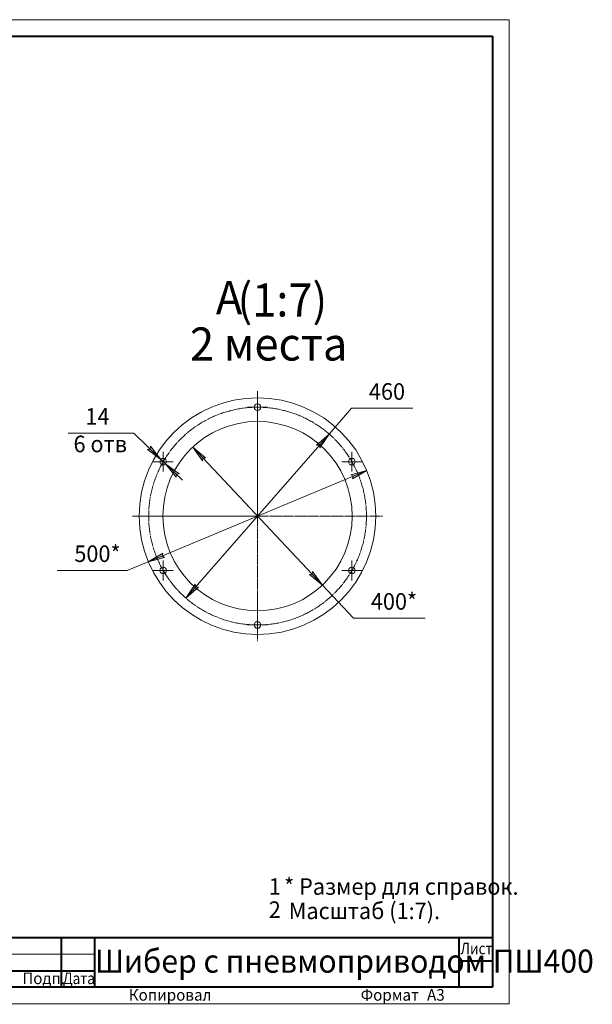
# Model space of a CAD drawing. Units: millimetres. Extents: x -7 to 3116, y -1 to 2079.
# Drawn here: x 1907 to 3116, y -1 to 2079 of the extents above; entities that cross this region are included whole.
import ezdxf

# ---------------------------------------------------------------- set-up
doc = ezdxf.new("R2010")
doc.units = ezdxf.units.MM
for name, pattern in [('K5LT_AXLED', [26.368439, 21.868439, -1.5, 1.5, -1.5]), ('K5LT_BASIC', [0]), ('K5LT_THIN', [0]), ('K5LT_THIN_INCLUDED_TO_HATCHING', [0])]:
    doc.linetypes.add(name, pattern=pattern)
for name, color, linetype, true_color in [('CONTOUR', 1, 'Continuous', 0xff0000), ('DIM', 6, 'Continuous', 0xff00ff), ('FOR', 7, 'Continuous', 0xffffff), ('OSI', 2, 'Continuous', 0xffff00), ('R', 1, 'Continuous', 0xff0000)]:
    doc.layers.add(name, color=color, linetype=linetype, true_color=true_color)
doc.styles.add('KTEXTSTYLE', font='GOST_AU.ttf', dxfattribs={"width": 0.96, "height": 5})

msp = doc.modelspace()

# ---------------------------------------------------------------- hatches: boundary and pattern name
at = {"layer": 'DIM'}
for points in [[(2540.6, 1174.2), (2560.1, 1203.7), (2533.6, 1180.3), (2539.4, 1179.9)], [(2204.7, 1150.2), (2182.7, 1177.8), (2182, 1172), (2176.3, 1171.2)], [(2299.3, 1153.7), (2272, 1176.1), (2292.6, 1147.4), (2293.6, 1153.1)], [(2243.2, 1119.5), (2214.8, 1140.5), (2236.8, 1112.9), (2237.5, 1118.6)], [(2609.1, 1108.9), (2639.6, 1126.6), (2605.6, 1117.4), (2610.6, 1114.5)], [(2212.3, 943.2), (2207.3, 946.1), (2208.8, 951.7), (2178.2, 934)], [(2545.9, 884.5), (2525.3, 913.2), (2524.3, 907.5), (2518.5, 906.9)], [(2257.7, 857), (2284.2, 880.3), (2278.5, 880.7), (2277.3, 886.4)]]:
    msp.add_hatch(color=7, dxfattribs=at).paths.add_polyline_path(points)

# ---------------------------------------------------------------- linework, layer by layer
at = {"layer": 'CONTOUR', "color": 7, "linetype": 'K5LT_THIN_INCLUDED_TO_HATCHING', "lineweight": 18}
for start, end in [(0, 180), (180, 0)]:
    msp.add_arc((2408.9, 1030.3), 250, start, end, dxfattribs=at)
at = {"layer": 'DIM', "color": 7, "linetype": 'K5LT_THIN', "lineweight": 18}
for p, q in [((2560.1, 1203.7), (2607.5, 1258)), ((2607.5, 1258), (2737.2, 1258)), ((2147.5, 1205.3), (2008.6, 1205.3)), ((2204.7, 1150.2), (2147.5, 1205.3)), ((2257.7, 857), (2560.1, 1203.7)), ((2533.6, 1180.3), (2560.1, 1203.7)), ((2560.1, 1203.7), (2540.6, 1174.2)), ((2204.7, 1150.2), (2169.4, 1184.2)), ((2182, 1172), (2176.3, 1171.2)), ((2176.3, 1171.2), (2204.7, 1150.2)), ((2182.7, 1177.8), (2182, 1172)), ((2204.7, 1150.2), (2182.7, 1177.8)), ((2272, 1176.1), (2299.3, 1153.7)), ((2292.6, 1147.4), (2272, 1176.1)), ((2272, 1176.1), (2545.9, 884.5)), ((2539.4, 1179.9), (2533.6, 1180.3)), ((2540.6, 1174.2), (2539.4, 1179.9)), ((2214.8, 1140.5), (2204.7, 1150.2)), ((2293.6, 1153.1), (2292.6, 1147.4)), ((2299.3, 1153.7), (2293.6, 1153.1)), ((2639.6, 1126.6), (2178.2, 934)), ((2214.8, 1140.5), (2236.8, 1112.9)), ((2243.2, 1119.5), (2214.8, 1140.5)), ((2214.8, 1140.5), (2250.1, 1106.5)), ((2605.6, 1117.4), (2639.6, 1126.6)), ((2639.6, 1126.6), (2609.1, 1108.9)), ((2236.8, 1112.9), (2237.5, 1118.6)), ((2237.5, 1118.6), (2243.2, 1119.5)), ((2610.6, 1114.5), (2605.6, 1117.4)), ((2609.1, 1108.9), (2610.6, 1114.5)), ((2178.2, 934), (2208.8, 951.7)), ((2212.3, 943.2), (2178.2, 934)), ((2208.8, 951.7), (2207.3, 946.1)), ((2207.3, 946.1), (2212.3, 943.2)), ((2133.5, 915.3), (1985.3, 915.3)), ((2178.2, 934), (2133.5, 915.3)), ((2518.5, 906.9), (2524.3, 907.5)), ((2545.9, 884.5), (2518.5, 906.9)), ((2524.3, 907.5), (2525.3, 913.2)), ((2525.3, 913.2), (2545.9, 884.5)), ((2257.7, 857), (2277.3, 886.4)), ((2284.2, 880.3), (2257.7, 857)), ((2277.3, 886.4), (2278.5, 880.7)), ((2278.5, 880.7), (2284.2, 880.3)), ((2545.9, 884.5), (2611.6, 814.5)), ((2611.6, 814.5), (2762.6, 814.5))]:
    msp.add_line(p, q, dxfattribs=at)
at = {"layer": 'FOR', "color": 7, "linetype": 'K5LT_THIN', "lineweight": 18}
for p, q in [((0, 2079), (2940, 2079)), ((2940, 2079), (2940, 0)), ((1610, 105), (2065, 105)), ((2940, 0), (0, 0))]:
    msp.add_line(p, q, dxfattribs=at)
at = {"layer": 'FOR', "color": 5, "linetype": 'K5LT_BASIC', "lineweight": 40, "true_color": 0x0000ff}
for p, q in [((140, 2044), (2905, 2044)), ((2905, 2044), (2905, 35)), ((1610, 140), (2905, 140)), ((1995, 35), (1995, 140)), ((2065, 35), (2065, 140)), ((2835, 35), (2835, 140)), ((2835, 91), (2905, 91)), ((1890, 70), (1995, 70)), ((1995, 70), (2065, 70)), ((2905, 35), (140, 35))]:
    msp.add_line(p, q, dxfattribs=at)
at = {"layer": 'OSI', "color": 30, "linetype": 'K5LT_AXLED', "lineweight": 18, "true_color": 0xff8000}
for p, q in [((2408.9, 1294.3), (2408.9, 766.3)), ((2408.9, 1030.3), (2408.9, 1294.3)), ((2408.9, 1260.3), (2408.9, 1281.3)), ((2408.9, 1260.3), (2387.9, 1260.3)), ((2408.9, 1260.3), (2408.9, 1239.3)), ((2408.9, 1260.3), (2429.9, 1260.3)), ((2209.7, 1145.3), (2209.7, 1166.3)), ((2608.1, 1145.3), (2608.1, 1166.3)), ((2209.7, 1145.3), (2188.7, 1145.3)), ((2209.7, 1145.3), (2209.7, 1124.3)), ((2209.7, 1145.3), (2230.7, 1145.3)), ((2608.1, 1145.3), (2587.1, 1145.3)), ((2608.1, 1145.3), (2608.1, 1124.3)), ((2608.1, 1145.3), (2629.1, 1145.3)), ((2144.9, 1030.3), (2672.9, 1030.3)), ((2408.9, 1030.3), (2144.9, 1030.3)), ((2408.9, 1030.3), (2408.9, 766.3)), ((2408.9, 1030.3), (2672.9, 1030.3)), ((2209.7, 915.3), (2209.7, 936.3)), ((2608.1, 915.3), (2608.1, 936.3)), ((2209.7, 915.3), (2188.7, 915.3)), ((2209.7, 915.3), (2209.7, 894.3)), ((2209.7, 915.3), (2230.7, 915.3)), ((2608.1, 915.3), (2587.1, 915.3)), ((2608.1, 915.3), (2629.1, 915.3)), ((2608.1, 915.3), (2608.1, 894.3)), ((2408.9, 800.3), (2408.9, 821.3)), ((2408.9, 800.3), (2387.9, 800.3)), ((2408.9, 800.3), (2408.9, 779.3)), ((2408.9, 800.3), (2429.9, 800.3))]:
    msp.add_line(p, q, dxfattribs=at)
msp.add_circle((2408.9, 1030.3), 230, dxfattribs=at)
at = {"layer": 'R', "color": 7, "linetype": 'K5LT_THIN', "lineweight": 18}
for centre, radius in [((2408.9, 1030.3), 250), ((2408.9, 1030.3), 250), ((2408.9, 1260.3), 7), ((2408.9, 1030.3), 200), ((2209.7, 1145.3), 7), ((2608.1, 1145.3), 7), ((2209.7, 915.3), 7), ((2608.1, 915.3), 7), ((2408.9, 800.3), 7)]:
    msp.add_circle(centre, radius, dxfattribs=at)
at = {"layer": 'R', "color": 7, "linetype": 'K5LT_THIN_INCLUDED_TO_HATCHING', "lineweight": 18}
for start, end in [(0, 180), (180, 0)]:
    msp.add_arc((2408.9, 1030.3), 250, start, end, dxfattribs=at)

# ---------------------------------------------------------------- texts
at = {"layer": 'DIM', "color": 7, "style": 'KTEXTSTYLE', "oblique": 15, "width": 0.96}
for s, p in [('460', (2644.1, 1276.1)), ('14', (2045.2, 1223.4)), ('6 отв', (2020.2, 1165.2)), ('500*', (2021.9, 933.4)), ('400*', (2648.2, 832.6))]:
    msp.add_text(s, height=35, dxfattribs=at).set_placement(p)
at = {"layer": 'FOR', "color": 5, "true_color": 0x0000ff, "style": 'KTEXTSTYLE', "width": 0.96}
for s, p in [('А', (2320.9, 1456.9)), ('(1:7)', (2366.7, 1451.9))]:
    msp.add_text(s, height=70, dxfattribs=at).set_placement(p)
at = {"layer": 'FOR', "color": 7, "style": 'KTEXTSTYLE', "width": 0.96}
msp.add_text('2 места', height=70, dxfattribs=at).set_placement((2266.1, 1358.9))
at = {"layer": 'FOR', "color": 7, "style": 'KTEXTSTYLE', "oblique": 15}
for s, height, width, p in [('1', 35, 0.96, (2432.5, 230.4)), ('* Размер для справок.', 35, 0.96, (2464.9, 230.4)), ('2', 35, 0.96, (2432.5, 181.4)), ('Масштаб (1:7).', 35, 0.96, (2474.8, 178.9)), ('Лист', 24.5, 0.857, (2837.5, 104.6)), ('Шибер с пневмоприводом ПШ400', 49, 0.953, (2065.2, 65.7)), ('Подп.', 24.5, 0.96, (1912, 41.6)), ('Дата', 24.5, 0.857, (1997.9, 41.6)), ('Копировал', 24.5, 0.96, (2136.8, 6.6)), ('Формат', 24.5, 0.96, (2626.8, 6.6)), ('A3', 24.5, 0.96, (2766.9, 6.6))]:
    msp.add_text(s, height=height, dxfattribs=dict(at, width=width)).set_placement(p)

doc.saveas('drawing.dxf')
